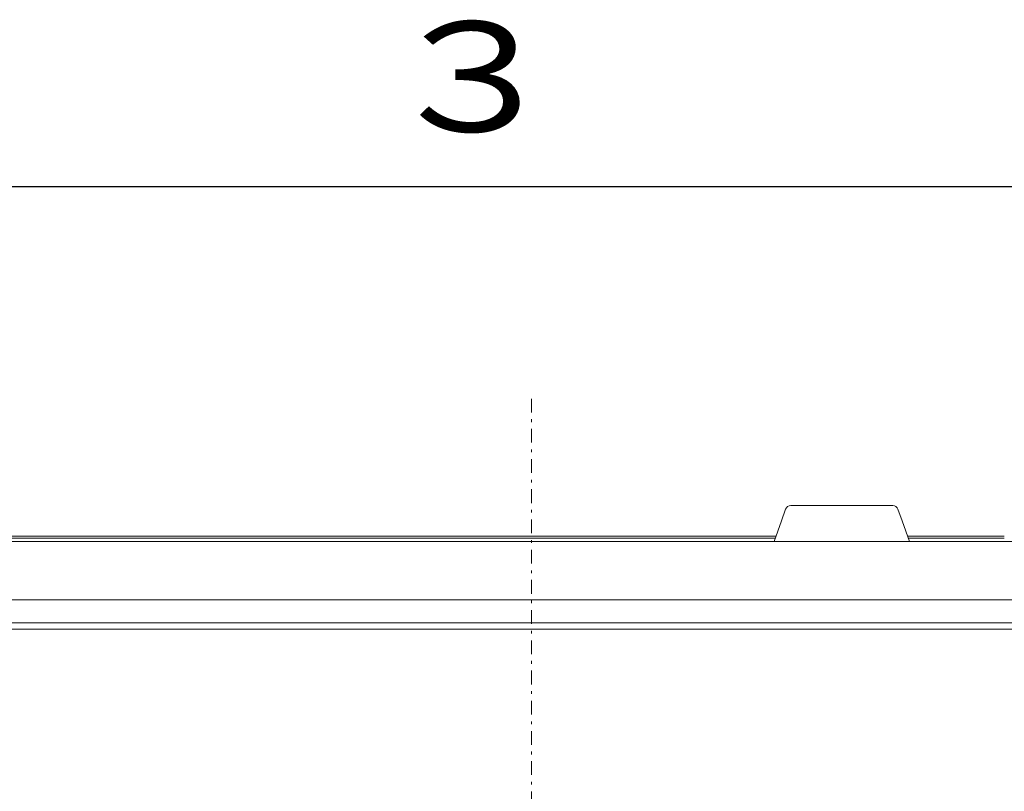
# Model space of a CAD drawing. Extents: x 0 to 420, y 0 to 297.
# Drawn here: x 118 to 154, y 265 to 293 of the extents above; entities that cross this region are included whole.
import ezdxf

# ---------------------------------------------------------------- set-up
doc = ezdxf.new("R2010")
doc.units = 0
doc.linetypes.add('DASHDOT', pattern=[1, 0.5, -0.25, 0, -0.25])
doc.layers.add('M0', color=3, linetype='CONTINUOUS')
doc.layers.add('M79', color=7, linetype='CONTINUOUS')
doc.styles.get("Standard").update_dxf_attribs({"font": 'txt', "bigfont": 'BIGFONT'})

msp = doc.modelspace()

# ---------------------------------------------------------------- linework, layer by layer
at = {"layer": 'M0', "linetype": 'DASHDOT', "lineweight": 13}
msp.add_line((137.050834, 279.279785), (137.050834, 236.89501), dxfattribs=at)
at = {"layer": 'M0', "linetype": 'CONTINUOUS', "lineweight": 13}
for p, q in [((146.491781, 275.384787), (150.209884, 275.384787)), ((146.303433, 275.252054), (146.154408, 274.834785)), ((150.398232, 275.252054), (150.547259, 274.834785)), ((145.884762, 274.079785), (146.154408, 274.834785)), ((150.547259, 274.834785), (150.816904, 274.079785)), ((105.287881, 274.079785), (168.813785, 274.079785)), ((145.956191, 274.279786), (113.15794, 274.279786)), ((145.927619, 274.199784), (113.15794, 274.199784)), ((154.269612, 274.279786), (150.745475, 274.279786)), ((154.269612, 274.199784), (150.774047, 274.199784)), ((174.251484, 271.959785), (99.850185, 271.959785)), ((103.89254, 271.121916), (170.209126, 271.121916)), ((103.89254, 270.893511), (170.209126, 270.893511))]:
    msp.add_line(p, q, dxfattribs=at)
for centre, start, end in [((146.491781, 275.184786), 90, 160.346), ((150.209885, 275.184786), 19.654, 90)]:
    msp.add_arc(centre, 0.2, start, end, dxfattribs=at)
at = {"layer": 'M79', "color": 7, "linetype": 'CONTINUOUS', "lineweight": 25}
msp.add_line((25, 287), (410, 287), dxfattribs=at)

# ---------------------------------------------------------------- texts
at = {"layer": 'M79', "color": 7, "width": 1.25}
msp.add_text('３', height=4, dxfattribs=at).set_placement((131.5, 289))

doc.saveas('drawing.dxf')
